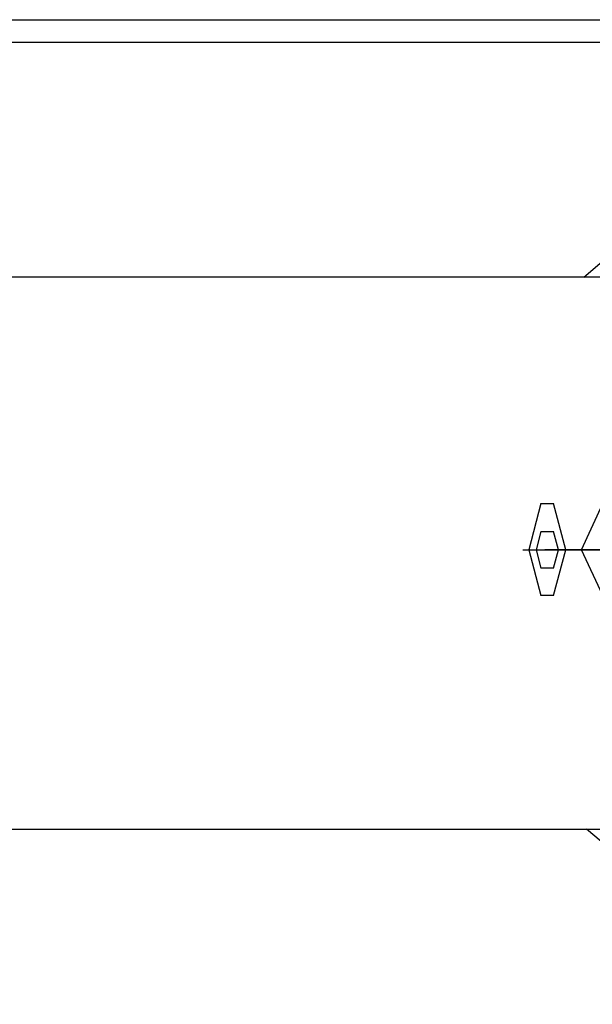
# Model space of a CAD drawing. Units: inches. Extents: x 259 to 335, y 158 to 261.
# Drawn here: x 294 to 295, y 190 to 192 of the extents above; entities that cross this region are included whole.
import ezdxf

# ---------------------------------------------------------------- set-up
doc = ezdxf.new("R2010")
doc.units = ezdxf.units.IN
doc.header["$MEASUREMENT"] = 0
doc.layers.add('Ebene 1', color=7, linetype='Continuous')

# ---------------------------------------------------------------- blocks, each defined once
blk = doc.blocks.new('block 2')
at = {"layer": 'Ebene 1', "color": 179, "lineweight": 25, "true_color": 0x1a171b}
for points in [[(293.5101, 192.122), (301.9995, 192.122)], [(302.0274, 192.0723), (293.4822, 192.0723)], [(295.1825, 191.5621), (295.517, 191.8484), (295.9399, 191.9514)], [(302.2606, 191.5621), (293.2491, 191.5621)], [(292.9298, 190.3619), (302.582, 190.3619)], [(295.9399, 189.9812), (295.5217, 190.0814), (295.1885, 190.3619)]]:
    blk.add_lwpolyline(points, dxfattribs=at)
at = {"layer": 'Ebene 1', "color": 9, "lineweight": 25, "true_color": 0xa9d2ac}
for points in [[(295.089, 191.0698), (295.0626, 190.9696), (295.089, 190.8697)], [(295.089, 191.0698), (295.1169, 191.0698)], [(295.1169, 190.8697), (295.1434, 190.9696), (295.1169, 191.0698)], [(295.2237, 190.8697), (295.1777, 190.9696), (295.2237, 191.0698)], [(295.089, 191.0095), (295.0786, 190.9696), (295.089, 190.9296)], [(295.089, 191.0095), (295.1169, 191.0095)], [(295.1169, 190.9296), (295.1275, 190.9696), (295.1169, 191.0095)], [(295.0495, 190.9696), (295.0979, 190.9696)], [(295.0495, 190.9696), (295.0928, 190.9696), (295.2273, 190.9696)], [(295.2757, 190.9696), (295.2326, 190.9696), (295.0979, 190.9696)], [(295.1029, 190.9696), (295.1511, 190.9696)], [(295.1029, 190.9696), (295.1201, 190.9696), (295.1741, 190.9696)], [(295.1198, 190.9696), (295.1201, 190.9696), (295.1205, 190.9696), (295.1198, 190.9696), (295.1198, 190.9696)], [(295.2225, 190.9696), (295.2051, 190.9696), (295.1511, 190.9696)], [(295.2225, 190.9696), (295.1741, 190.9696)], [(295.1169, 190.9296), (295.089, 190.9296)], [(295.1169, 190.8697), (295.089, 190.8697)]]:
    blk.add_lwpolyline(points, dxfattribs=at)
for points in [[(295.0786, 190.9692), (295.0786, 190.9692), (295.0788, 190.9699), (295.0788, 190.9699), (295.0788, 190.9699), (295.0786, 190.9692), (295.0786, 190.9692), (295.0786, 190.9692), (295.0786, 190.9692), (295.0786, 190.9692)], [(295.1275, 190.9692), (295.1275, 190.9692), (295.1279, 190.9699), (295.1279, 190.9699), (295.1279, 190.9699), (295.1275, 190.9692), (295.1275, 190.9692), (295.1275, 190.9692), (295.1275, 190.9692), (295.1275, 190.9692)]]:
    blk.add_open_spline(points, degree=3, knots=[0, 0, 0, 0, 1, 1, 1, 2, 2, 2, 3, 3, 3, 3], dxfattribs=at)

msp = doc.modelspace()

# ---------------------------------------------------------------- block references
at = {"layer": 'Ebene 1'}
msp.add_blockref('block 2', (0, 0), dxfattribs=at)

doc.saveas('drawing.dxf')
